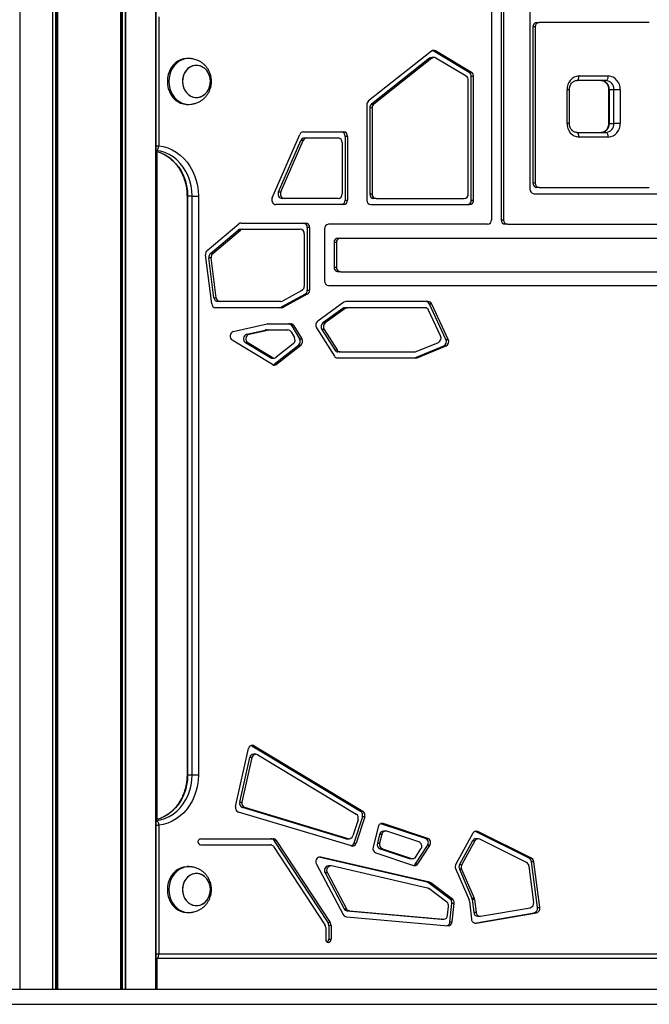
# Model space of a CAD drawing. Units: millimetres. Extents: x 512 to 8673, y 586 to 16086.
# Drawn here: x 3778 to 4189, y 10468 to 11112 of the extents above; entities that cross this region are included whole.
import ezdxf

# ---------------------------------------------------------------- set-up
doc = ezdxf.new("R2010")
doc.units = ezdxf.units.MM
doc.header["$LTSCALE"] = 100

msp = doc.modelspace()

# ---------------------------------------------------------------- linework, layer by layer
at = {"color": 8, "linetype": 'Continuous', "lineweight": 25}
for p, q in [((3778.21, 14343), (3778.21, 10478)), ((3778.25, 14343), (3778.25, 10478)), ((3799.54, 14343), (3799.54, 10478)), ((3799.68, 14343), (3799.68, 10478)), ((3801.58, 14343), (3801.58, 10478)), ((3801.81, 14343), (3801.81, 10478)), ((3802.73, 14343), (3802.73, 10478)), ((3802.84, 14343), (3802.84, 10478)), ((3844.03, 14343), (3844.03, 10478)), ((3844.13, 14343), (3844.13, 10478)), ((3844.99, 14343), (3844.99, 10478)), ((3845.21, 14343), (3845.21, 10478)), ((3847.11, 14343), (3847.11, 10478)), ((3847.26, 14343), (3847.26, 10478)), ((3867.15, 14343), (3867.15, 10478)), ((4137.23, 11066), (4135.73, 11066)), ((4163.28, 11066), (4162.88, 11066)), ((4137.23, 11044), (4135.73, 11044)), ((4163.28, 11044), (4162.88, 11044)), ((3867.15, 11029.26), (3869, 11029.26)), ((3867.26, 11026.28), (3867.15, 11026.29)), ((3867.26, 11026.28), (3867.15, 11026.28)), ((3867.25, 11025.7), (3867.25, 10588.69)), ((3867.31, 11025.69), (3867.31, 10588.71)), ((3867.68, 11025.6), (3867.68, 10588.82)), ((3887.48, 10996.4), (3887.88, 10996.4)), ((3887.48, 10618), (3887.88, 10618)), ((3867.15, 10588.11), (3867.26, 10588.12)), ((3867.15, 10588.12), (3867.26, 10588.12)), ((3867.15, 10585.14), (3869, 10585.14)), ((4015.56, 10586.11), (4014.13, 10586.11)), ((3974.79, 10564.23), (3973.77, 10564.23)), ((4075.52, 10521.06), (4076.28, 10521.06)), ((3867.15, 10501), (3869, 10501)), ((3867.5, 10498), (3867.15, 10498.03)), ((3867.25, 10498), (3867.25, 10478)), ((3867.31, 10498), (3867.31, 10478)), ((3867.68, 10498), (3867.68, 10478))]:
    msp.add_line(p, q, dxfattribs=at)
at = {"color": 7, "linetype": 'Continuous', "lineweight": 25}
for p, q in [((3778.25, 14343), (3778.25, 10478)), ((3867.07, 10478), (3867.07, 14343)), ((3867.15, 10478), (3867.15, 14343)), ((4086.37, 11458), (4086.37, 10981)), ((4092.67, 11458), (4092.67, 10981)), ((4094.17, 11458), (4094.17, 10981)), ((4111.49, 11458), (4111.49, 11001)), ((3869, 11113.54), (3869, 11029.26)), ((4114.95, 11107), (4113.45, 11107)), ((4113.45, 11107), (4113.45, 11005)), ((4114.95, 11107), (4114.95, 11005)), ((4116.05, 11110), (4117.55, 11110)), ((4189.43, 11110), (4117.55, 11110)), ((3888.62, 11086.4), (3887.62, 11086.4)), ((4047.1, 11091.16), (4006.03, 11058.63)), ((4045.84, 11086.51), (4007.99, 11056.52)), ((4047.34, 11086.51), (4009.49, 11056.52)), ((4047.34, 11086.51), (4045.84, 11086.51)), ((4048.81, 11087.03), (4047.31, 11087.03)), ((4071.77, 11077.26), (4048.26, 11091.35)), ((4049.76, 11091.35), (4048.26, 11091.35)), ((4073.27, 11077.26), (4049.76, 11091.35)), ((4069.81, 11074.83), (4050.01, 11086.69)), ((4071.77, 11077.26), (4073.27, 11077.26)), ((4073.17, 10993.87), (4073.17, 11074.59)), ((4074.67, 11074.59), (4073.17, 11074.59)), ((4074.67, 10993.87), (4074.67, 11074.59)), ((4143.53, 11075), (4162.58, 11075)), ((4071.21, 10997.87), (4071.21, 11072.16)), ((4161.08, 11072), (4142.03, 11072)), ((4135.73, 11044), (4135.73, 11066)), ((4137.23, 11044), (4137.23, 11066)), ((4162.88, 11066), (4162.88, 11044)), ((4166.28, 11066), (4163.28, 11066)), ((4163.28, 11066), (4163.28, 11044)), ((4170.38, 11066), (4166.28, 11066)), ((4166.28, 11044), (4166.28, 11066)), ((4170.38, 11066), (4170.38, 11044)), ((3887.62, 11056.4), (3888.62, 11056.4)), ((4004.9, 11056.15), (4004.9, 10993.87)), ((4006.86, 11054.05), (4006.86, 10997.87)), ((4008.36, 11054.05), (4006.86, 11054.05)), ((4007.99, 11056.52), (4009.49, 11056.52)), ((4008.36, 11054.05), (4008.36, 10997.87)), ((4163.28, 11044), (4166.28, 11044)), ((4170.38, 11044), (4166.28, 11044)), ((3943.2, 10995.21), (3961.21, 11036.81)), ((3963.53, 11038.47), (3989.66, 11038.47)), ((3964.17, 11034.47), (3965.67, 11034.47)), ((3965.67, 11034.47), (3986.2, 11034.47)), ((3990.76, 11035.47), (3990.76, 10993.87)), ((3992.26, 11035.47), (3990.76, 11035.47)), ((3992.26, 11035.47), (3992.26, 10993.87)), ((4142.03, 11038), (4161.08, 11038)), ((4162.58, 11035), (4143.53, 11035)), ((3947.3, 10999.21), (3961.85, 11032.81)), ((3948.8, 10999.21), (3963.35, 11032.81)), ((3963.35, 11032.81), (3961.85, 11032.81)), ((3988.8, 11031.47), (3988.8, 10997.87)), ((3867.52, 10588.77), (3867.52, 11025.64)), ((3867.68, 10588.82), (3867.68, 11025.6)), ((4113.45, 11005), (4114.95, 11005)), ((3887.48, 10996.4), (3887.48, 10618)), ((3890.88, 10996.4), (3887.88, 10996.4)), ((3887.88, 10996.4), (3887.88, 10618)), ((3890.88, 10996.4), (3894.98, 10996.4)), ((3890.88, 10618), (3890.88, 10996.4)), ((3894.98, 10996.4), (3894.98, 10618)), ((3947.3, 10999.21), (3948.8, 10999.21)), ((4006.86, 10997.87), (4008.36, 10997.87)), ((4114.08, 10998), (4273.43, 10998)), ((4117.55, 11002), (4116.05, 11002)), ((4117.55, 11002), (4189.43, 11002)), ((3989.66, 10990.87), (3945.52, 10990.87)), ((3951.12, 10994.87), (3949.62, 10994.87)), ((3986.2, 10994.87), (3951.12, 10994.87)), ((3990.76, 10993.87), (3992.26, 10993.87)), ((4007.5, 10990.87), (4072.07, 10990.87)), ((4010.96, 10994.87), (4009.46, 10994.87)), ((4010.96, 10994.87), (4068.61, 10994.87)), ((4073.17, 10993.87), (4074.67, 10993.87)), ((3900.59, 10960.8), (3921.28, 10978.25)), ((3922.81, 10978.83), (3964.93, 10978.83)), ((4083.77, 10978), (3979.85, 10978)), ((4092.67, 10981), (4094.17, 10981)), ((4096.76, 10978), (4095.26, 10978)), ((4096.76, 10978), (4290.75, 10978)), ((3902.82, 10958.99), (3920.91, 10974.25)), ((3904.32, 10958.99), (3922.41, 10974.25)), ((3922.41, 10974.25), (3920.91, 10974.25)), ((3922.44, 10974.83), (3923.94, 10974.83)), ((3923.94, 10974.83), (3961.47, 10974.83)), ((3964.07, 10971.83), (3964.07, 10937.46)), ((3966.03, 10975.83), (3966.03, 10934.93)), ((3967.53, 10975.83), (3966.03, 10975.83)), ((3967.53, 10975.83), (3967.53, 10934.93)), ((3977.25, 10975), (3977.25, 10941)), ((3983.55, 10966), (3983.55, 10950)), ((3985.05, 10966), (3983.55, 10966)), ((3985.05, 10966), (3985.05, 10950)), ((3986.14, 10969), (3987.64, 10969)), ((3987.64, 10969), (4399.87, 10969)), ((3903.59, 10926.02), (3899.56, 10957.94)), ((3902.82, 10958.99), (3904.32, 10958.99)), ((3903.28, 10956.13), (3901.78, 10956.13)), ((3905.08, 10930.02), (3901.78, 10956.13)), ((3906.58, 10930.02), (3903.28, 10956.13)), ((3983.55, 10950), (3985.05, 10950)), ((3987.64, 10947), (3986.14, 10947)), ((3987.64, 10947), (4399.87, 10947)), ((3979.85, 10938), (4407.67, 10938)), ((3964.55, 10932.22), (3949.07, 10923.74)), ((3962.58, 10934.75), (3949.79, 10927.74)), ((3966.05, 10932.22), (3950.57, 10923.74)), ((3966.05, 10932.22), (3964.55, 10932.22)), ((3966.03, 10934.93), (3967.53, 10934.93)), ((3905.08, 10930.02), (3906.58, 10930.02)), ((3909.15, 10927.45), (3907.65, 10927.45)), ((3948.67, 10927.45), (3909.15, 10927.45)), ((3989.81, 10926.99), (3972.82, 10914.63)), ((4045.09, 10927.45), (3991.2, 10927.45)), ((4056.59, 10902.76), (4045.88, 10925.87)), ((4047.38, 10925.87), (4045.88, 10925.87)), ((4058.09, 10902.76), (4047.38, 10925.87)), ((3949.45, 10923.45), (3906.16, 10923.45)), ((3949.07, 10923.74), (3950.57, 10923.74)), ((3989.31, 10922.99), (3976.29, 10913.52)), ((3990.81, 10922.99), (3977.79, 10913.52)), ((3990.81, 10922.99), (3989.31, 10922.99)), ((3990.7, 10923.45), (3992.2, 10923.45)), ((4043.02, 10923.45), (3992.2, 10923.45)), ((4053.13, 10904.97), (4045.31, 10921.87)), ((3917.7, 10907.86), (3939.74, 10912.87)), ((3940.25, 10912.93), (3955.19, 10912.93)), ((3976.29, 10913.52), (3977.79, 10913.52)), ((3926.47, 10906.12), (3938.58, 10908.87)), ((3926.47, 10906.12), (3927.97, 10906.12)), ((3927.97, 10906.12), (3940.08, 10908.87)), ((3940.08, 10908.87), (3938.58, 10908.87)), ((3939.08, 10908.93), (3940.58, 10908.93)), ((3940.58, 10908.93), (3953.36, 10908.93)), ((3955.5, 10907.61), (3957.6, 10904.06)), ((3955.84, 10911.61), (3960.91, 10903)), ((3957.34, 10911.61), (3955.84, 10911.61)), ((3957.34, 10911.61), (3962.41, 10903)), ((3972.1, 10910.33), (3983.71, 10891.82)), ((3975.57, 10909.22), (3983.98, 10895.82)), ((3977.07, 10909.22), (3975.57, 10909.22)), ((3977.07, 10909.22), (3985.48, 10895.82)), ((3943.24, 10886.23), (3916.99, 10902.27)), ((3941.52, 10890.9), (3925.75, 10900.52)), ((3927.25, 10900.52), (3925.75, 10900.52)), ((3943.02, 10890.9), (3927.25, 10900.52)), ((3956.91, 10899.89), (3945.69, 10891.07)), ((3960.91, 10903), (3962.41, 10903)), ((4037.16, 10894.75), (4051.71, 10900.73)), ((4056.59, 10902.76), (4058.09, 10902.76)), ((3960.23, 10898.83), (3944.42, 10886.41)), ((3961.73, 10898.83), (3945.92, 10886.41)), ((3961.73, 10898.83), (3960.23, 10898.83)), ((3983.98, 10895.82), (3985.48, 10895.82)), ((3987.59, 10894.58), (3986.09, 10894.58)), ((3987.59, 10894.58), (4036.28, 10894.58)), ((4036.25, 10890.75), (4055.17, 10898.52)), ((4037.75, 10890.75), (4056.67, 10898.52)), ((4056.67, 10898.52), (4055.17, 10898.52)), ((3941.52, 10890.9), (3943.02, 10890.9)), ((3942.73, 10890.55), (3944.23, 10890.55)), ((3944.42, 10886.41), (3945.92, 10886.41)), ((3985.82, 10890.58), (4036.88, 10890.58)), ((4036.25, 10890.75), (4037.75, 10890.75)), ((3919.16, 10597.38), (3927.69, 10635.17)), ((3929.91, 10637.07), (3929.45, 10637.29)), ((3929.91, 10637.07), (4000.79, 10594.29)), ((3931.41, 10637.07), (3929.91, 10637.07)), ((3931.41, 10637.07), (4002.29, 10594.29)), ((3921.89, 10600.24), (3928.44, 10629.3)), ((3923.39, 10600.24), (3929.94, 10629.3)), ((3929.94, 10629.3), (3928.44, 10629.3)), ((3932.46, 10631.54), (3930.96, 10631.54)), ((3933.66, 10631.2), (3997.97, 10592.39)), ((3887.88, 10618), (3890.88, 10618)), ((3890.88, 10618), (3894.98, 10618)), ((3921.89, 10600.24), (3923.39, 10600.24)), ((3925.25, 10596.59), (3923.75, 10596.59)), ((3991.17, 10576.3), (3923.75, 10596.59)), ((3992.67, 10576.3), (3925.25, 10596.59)), ((3994.81, 10571.52), (3921.02, 10593.72)), ((4002.02, 10590.57), (3996.39, 10573.36)), ((4003.52, 10590.57), (3997.89, 10573.36)), ((4000.79, 10594.29), (4002.29, 10594.29)), ((4003.52, 10590.57), (4002.02, 10590.57)), ((3869, 10585.14), (3869, 10501)), ((3999.2, 10588.67), (3995.75, 10578.14)), ((4012.35, 10584.05), (4009.02, 10570.64)), ((4043.2, 10576.49), (4014.09, 10586.1)), ((4044.7, 10576.49), (4015.56, 10586.11)), ((4013.22, 10579.11), (4011.81, 10573.39)), ((4014.72, 10579.11), (4013.22, 10579.11)), ((4014.72, 10579.11), (4013.31, 10573.39)), ((4017.22, 10581.28), (4015.72, 10581.28)), ((4038.89, 10574.24), (4017.94, 10581.16)), ((4074.18, 10579.84), (4063.03, 10559.65)), ((4075.9, 10580.98), (4075.62, 10581.09)), ((4110.96, 10563.48), (4075.9, 10580.98)), ((4077.4, 10580.98), (4075.9, 10580.98)), ((4112.46, 10563.48), (4077.4, 10580.98)), ((3896.39, 10576.27), (3943.71, 10576.27)), ((3896.39, 10572.27), (3941.99, 10572.27)), ((3944.06, 10571.09), (3977.54, 10520.07)), ((3944.28, 10575.09), (3979.51, 10521.42)), ((3945.78, 10575.09), (3944.28, 10575.09)), ((3945.78, 10575.09), (3981.01, 10521.42)), ((3991.17, 10576.3), (3992.67, 10576.3)), ((3991.82, 10576.2), (3993.32, 10576.2)), ((3996.39, 10573.36), (3997.89, 10573.36)), ((4011.81, 10573.39), (4013.31, 10573.39)), ((4036.75, 10559.86), (4044.56, 10571.79)), ((4038.25, 10559.86), (4046.06, 10571.79)), ((4043.2, 10576.49), (4044.7, 10576.49)), ((4046.06, 10571.79), (4044.56, 10571.79)), ((4074.01, 10574.81), (4065.5, 10559.41)), ((4075.51, 10574.81), (4067, 10559.41)), ((4075.51, 10574.81), (4074.01, 10574.81)), ((4077.7, 10576.2), (4076.2, 10576.2)), ((4109.32, 10560.7), (4078.73, 10575.95)), ((4010.81, 10566.93), (4035.47, 10558.79)), ((4015.09, 10569.68), (4013.59, 10569.68)), ((4013.59, 10569.68), (4032.64, 10563.39)), ((4015.09, 10569.68), (4034.14, 10563.39)), ((4036.92, 10564.46), (4040.25, 10569.55)), ((3888.62, 10558), (3887.62, 10558)), ((3972.06, 10559.72), (3989.53, 10526.67)), ((4044.28, 10547.8), (3973.56, 10564.17)), ((4045.78, 10547.8), (3974.79, 10564.23)), ((3981.36, 10558.57), (3979.86, 10558.57)), ((4044.46, 10544.02), (3981.87, 10558.51)), ((4032.64, 10563.39), (4034.14, 10563.39)), ((4033.35, 10563.27), (4034.85, 10563.27)), ((4036.75, 10559.86), (4038.25, 10559.86)), ((4065.5, 10559.41), (4067, 10559.41)), ((4113.91, 10534.56), (4110.86, 10558.38)), ((4110.96, 10563.48), (4112.46, 10563.48)), ((4116.34, 10531.19), (4112.5, 10561.17)), ((4114, 10561.17), (4112.5, 10561.17)), ((4117.84, 10531.19), (4114, 10561.17)), ((3977.64, 10554.01), (3990.06, 10530.51)), ((3979.14, 10554.01), (3977.64, 10554.01)), ((3979.14, 10554.01), (3991.56, 10530.51)), ((4062.89, 10556.7), (4071.71, 10536.28)), ((4066.87, 10556.46), (4065.37, 10556.46)), ((4065.37, 10556.46), (4073.57, 10537.47)), ((4066.87, 10556.46), (4075.07, 10537.47)), ((4044.28, 10547.8), (4045.78, 10547.8)), ((4059.36, 10536.85), (4045.18, 10547.38)), ((4046.68, 10547.38), (4045.18, 10547.38)), ((4060.86, 10536.85), (4046.68, 10547.38)), ((4057.16, 10534.85), (4045.35, 10543.61)), ((4059.25, 10522.02), (4060.54, 10533.96)), ((4059.36, 10536.85), (4060.86, 10536.85)), ((4062.04, 10533.96), (4060.54, 10533.96)), ((4060.75, 10522.02), (4062.04, 10533.96)), ((4071.96, 10535.34), (4073.32, 10523.63)), ((4073.57, 10537.47), (4075.07, 10537.47)), ((4073.82, 10536.53), (4074.79, 10528.18)), ((4075.32, 10536.53), (4073.82, 10536.53)), ((4075.32, 10536.53), (4076.29, 10528.18)), ((3887.62, 10528), (3888.62, 10528)), ((3990.06, 10530.51), (3991.56, 10530.51)), ((3992.08, 10529.08), (4053.44, 10523.68)), ((3993.58, 10529.08), (3992.08, 10529.08)), ((3993.58, 10529.08), (4054.94, 10523.68)), ((4057.72, 10526.3), (4058.33, 10531.96)), ((4074.79, 10528.18), (4076.29, 10528.18)), ((4075.21, 10521.13), (4114.15, 10527.78)), ((4076.28, 10521.06), (4115.65, 10527.78)), ((4079.24, 10525.61), (4111.72, 10531.16)), ((4115.65, 10527.78), (4114.15, 10527.78)), ((4116.34, 10531.19), (4117.84, 10531.19)), ((3979.51, 10521.42), (3981.01, 10521.42)), ((3980.04, 10519.6), (3980.04, 10510.51)), ((3981.54, 10519.6), (3980.04, 10519.6)), ((3981.54, 10519.6), (3981.54, 10510.51)), ((3991.55, 10525.25), (4057.97, 10519.4)), ((4053.64, 10523.67), (4053.44, 10523.68)), ((4053.44, 10523.68), (4054.94, 10523.68)), ((4053.64, 10523.67), (4055.14, 10523.67)), ((4059.25, 10522.02), (4060.75, 10522.02)), ((4077.36, 10525.57), (4078.86, 10525.57)), ((3978.07, 10518.26), (3978.07, 10510.51)), ((3980.04, 10510.51), (3981.54, 10510.51)), ((3869, 10501), (4518.52, 10501)), ((3867.5, 10498), (3867.15, 10498)), ((4517.02, 10498), (3867.5, 10498)), ((3867.52, 10478), (3867.52, 10498)), ((3867.68, 10478), (3867.68, 10498)), ((3644.1, 10478), (4651.51, 10478)), ((3644.1, 10468), (4651.51, 10468))]:
    msp.add_line(p, q, dxfattribs=at)
at = {"color": 7, "linetype": 'Continuous', "lineweight": 25, "flags": 128}
for points in [[(3887.62, 11086.4), (3887.12, 11086.39), (3885.15, 11086.13), (3883.23, 11085.52), (3881.41, 11084.58), (3879.74, 11083.33), (3878.26, 11081.8), (3876.99, 11080.03), (3875.98, 11078.06), (3875.23, 11075.93), (3874.78, 11073.69), (3874.63, 11071.4)], [(3890.28, 11086.28), (3890.11, 11086.3), (3888.12, 11086.39), (3886.15, 11086.13), (3884.23, 11085.52), (3882.41, 11084.58), (3880.74, 11083.33), (3879.26, 11081.8), (3877.99, 11080.03), (3876.98, 11078.06), (3876.23, 11075.93), (3875.78, 11073.69), (3875.63, 11071.4)], [(4048.26, 11091.35), (4047.94, 11091.51), (4047.82, 11091.56)], [(3894.78, 11060.99), (3896.42, 11061.41), (3897.96, 11062.17), (3899.35, 11063.25), (3900.55, 11064.61), (3901.51, 11066.19), (3902.21, 11067.96), (3902.61, 11069.84), (3902.71, 11071.77), (3902.49, 11073.7), (3901.98, 11075.54), (3901.17, 11077.24), (3900.12, 11078.75), (3898.84, 11080), (3897.38, 11080.96), (3895.79, 11081.6), (3894.13, 11081.88), (3892.46, 11081.81), (3890.82, 11081.39), (3889.28, 11080.63), (3887.88, 11079.55), (3886.68, 11078.19), (3885.72, 11076.61), (3885.03, 11074.84), (3884.63, 11072.96), (3884.53, 11071.03), (3884.75, 11069.11), (3885.26, 11067.26), (3886.06, 11065.56), (3887.12, 11064.06), (3888.4, 11062.8), (3889.86, 11061.84), (3891.44, 11061.21), (3893.1, 11060.92), (3894.78, 11060.99)], [(3884.53, 11071.4), (3884.68, 11069.47), (3885.14, 11067.61), (3885.89, 11065.87), (3886.9, 11064.33), (3888.14, 11063.02), (3889.57, 11062), (3891.13, 11061.3), (3892.78, 11060.95), (3894.46, 11060.95), (3896.11, 11061.3), (3897.67, 11062), (3899.1, 11063.02), (3900.34, 11064.33), (3901.35, 11065.87), (3902.1, 11067.61), (3902.56, 11069.47), (3902.71, 11071.4), (3902.56, 11073.33), (3902.1, 11075.19), (3901.35, 11076.93), (3900.34, 11078.47), (3899.1, 11079.78), (3897.67, 11080.8), (3896.11, 11081.5), (3894.46, 11081.86), (3892.78, 11081.86), (3891.13, 11081.5), (3889.57, 11080.8), (3888.14, 11079.78), (3886.9, 11078.47), (3885.89, 11076.93), (3885.14, 11075.19), (3884.68, 11073.33), (3884.53, 11071.4)], [(4142.03, 11072), (4142.32, 11072.06), (4142.6, 11072.23), (4142.86, 11072.51), (4143.09, 11072.88), (4143.28, 11073.33), (4143.41, 11073.85), (4143.5, 11074.42), (4143.53, 11075)], [(4161.08, 11072), (4161.37, 11072.06), (4161.66, 11072.23), (4161.91, 11072.51), (4162.14, 11072.88), (4162.33, 11073.33), (4162.47, 11073.85), (4162.55, 11074.42), (4162.58, 11075)], [(3874.63, 11071.4), (3874.78, 11069.11), (3875.23, 11066.87), (3875.98, 11064.74), (3876.99, 11062.77), (3878.26, 11061), (3879.74, 11059.47), (3881.41, 11058.22), (3883.23, 11057.28), (3885.15, 11056.67), (3887.12, 11056.41), (3887.62, 11056.4)], [(3875.63, 11071.4), (3875.78, 11069.11), (3876.23, 11066.87), (3876.98, 11064.74), (3877.99, 11062.77), (3879.26, 11061), (3880.74, 11059.47), (3882.41, 11058.22), (3884.23, 11057.28), (3886.15, 11056.67), (3888.12, 11056.41), (3890.11, 11056.5), (3890.28, 11056.52)], [(4143.53, 11035), (4143.5, 11035.59), (4143.41, 11036.15), (4143.28, 11036.67), (4143.09, 11037.12), (4142.86, 11037.5), (4142.6, 11037.77), (4142.32, 11037.94), (4142.03, 11038)], [(4162.58, 11035), (4162.55, 11035.59), (4162.47, 11036.15), (4162.33, 11036.67), (4162.14, 11037.12), (4161.91, 11037.5), (4161.66, 11037.77), (4161.37, 11037.94), (4161.08, 11038)], [(3867.26, 11026.28), (3867.56, 11026.33), (3867.85, 11026.5), (3868.14, 11026.78), (3868.39, 11027.15), (3868.61, 11027.6), (3868.79, 11028.12), (3868.92, 11028.68), (3869, 11029.26)], [(3869, 11029.26), (3871.99, 11028.76), (3874.91, 11027.9), (3877.74, 11026.69), (3880.45, 11025.14), (3882.99, 11023.27), (3885.36, 11021.1), (3887.51, 11018.65), (3889.42, 11015.95), (3891.08, 11013.04), (3892.46, 11009.94), (3893.55, 11006.69), (3894.34, 11003.32), (3894.82, 10999.88), (3894.98, 10996.4)], [(3890.88, 10996.4), (3890.71, 10999.81), (3890.21, 11003.17), (3889.38, 11006.45), (3888.23, 11009.59), (3886.79, 11012.57), (3885.05, 11015.33), (3883.06, 11017.85), (3880.83, 11020.1), (3878.4, 11022.03), (3875.79, 11023.64), (3873.04, 11024.89), (3870.19, 11025.77), (3867.26, 11026.28)], [(3867.26, 10588.12), (3870.19, 10588.63), (3873.04, 10589.51), (3875.79, 10590.76), (3878.4, 10592.37), (3880.83, 10594.3), (3883.06, 10596.55), (3885.05, 10599.07), (3886.79, 10601.83), (3888.23, 10604.81), (3889.38, 10607.95), (3890.21, 10611.23), (3890.71, 10614.59), (3890.88, 10618)], [(3894.98, 10618), (3894.82, 10614.52), (3894.34, 10611.08), (3893.55, 10607.71), (3892.46, 10604.46), (3891.08, 10601.36), (3889.42, 10598.45), (3887.51, 10595.75), (3885.36, 10593.3), (3882.99, 10591.13), (3880.45, 10589.26), (3877.74, 10587.71), (3874.91, 10586.5), (3871.99, 10585.64), (3869, 10585.14)], [(3867.26, 10588.12), (3867.56, 10588.07), (3867.85, 10587.9), (3868.14, 10587.62), (3868.39, 10587.25), (3868.61, 10586.8), (3868.79, 10586.28), (3868.92, 10585.72), (3869, 10585.14)], [(3991.82, 10576.2), (3991.63, 10576.21), (3991.17, 10576.3)], [(3887.62, 10558), (3887.12, 10557.99), (3885.15, 10557.73), (3883.23, 10557.12), (3881.41, 10556.18), (3879.74, 10554.93), (3878.26, 10553.4), (3876.99, 10551.63), (3875.98, 10549.66), (3875.23, 10547.53), (3874.78, 10545.29), (3874.63, 10543)], [(3890.28, 10557.88), (3890.11, 10557.9), (3888.12, 10557.99), (3886.15, 10557.73), (3884.23, 10557.12), (3882.41, 10556.18), (3880.74, 10554.93), (3879.26, 10553.4), (3877.99, 10551.63), (3876.98, 10549.66), (3876.23, 10547.53), (3875.78, 10545.29), (3875.63, 10543)], [(4033.35, 10563.27), (4033.02, 10563.3), (4032.64, 10563.39)], [(3894.78, 10532.59), (3896.42, 10533.01), (3897.96, 10533.77), (3899.35, 10534.85), (3900.55, 10536.21), (3901.51, 10537.79), (3902.21, 10539.56), (3902.61, 10541.44), (3902.71, 10543.37), (3902.49, 10545.3), (3901.98, 10547.14), (3901.17, 10548.84), (3900.12, 10550.35), (3898.84, 10551.6), (3897.38, 10552.56), (3895.79, 10553.2), (3894.13, 10553.48), (3892.46, 10553.41), (3890.82, 10552.99), (3889.28, 10552.23), (3887.88, 10551.15), (3886.68, 10549.79), (3885.72, 10548.21), (3885.03, 10546.44), (3884.63, 10544.56), (3884.53, 10542.63), (3884.75, 10540.71), (3885.26, 10538.86), (3886.06, 10537.16), (3887.12, 10535.66), (3888.4, 10534.4), (3889.86, 10533.44), (3891.44, 10532.81), (3893.1, 10532.52), (3894.78, 10532.59)], [(3884.53, 10543), (3884.68, 10541.07), (3885.14, 10539.21), (3885.89, 10537.47), (3886.9, 10535.93), (3888.14, 10534.62), (3889.57, 10533.6), (3891.13, 10532.9), (3892.78, 10532.55), (3894.46, 10532.55), (3896.11, 10532.9), (3897.67, 10533.6), (3899.1, 10534.62), (3900.34, 10535.93), (3901.35, 10537.47), (3902.1, 10539.21), (3902.56, 10541.07), (3902.71, 10543), (3902.56, 10544.93), (3902.1, 10546.79), (3901.35, 10548.53), (3900.34, 10550.07), (3899.1, 10551.38), (3897.67, 10552.4), (3896.11, 10553.1), (3894.46, 10553.46), (3892.78, 10553.46), (3891.13, 10553.1), (3889.57, 10552.4), (3888.14, 10551.38), (3886.9, 10550.07), (3885.89, 10548.53), (3885.14, 10546.79), (3884.68, 10544.93), (3884.53, 10543)], [(3874.63, 10543), (3874.78, 10540.71), (3875.23, 10538.47), (3875.98, 10536.34), (3876.99, 10534.37), (3878.26, 10532.6), (3879.74, 10531.07), (3881.41, 10529.82), (3883.23, 10528.88), (3885.15, 10528.27), (3887.12, 10528.01), (3887.62, 10528)], [(3875.63, 10543), (3875.78, 10540.71), (3876.23, 10538.47), (3876.98, 10536.34), (3877.99, 10534.37), (3879.26, 10532.6), (3880.74, 10531.07), (3882.41, 10529.82), (3884.23, 10528.88), (3886.15, 10528.27), (3888.12, 10528.01), (3890.11, 10528.1), (3890.28, 10528.12)], [(3978.07, 10510.51), (3978.2, 10509.74), (3978.58, 10509.1), (3979.14, 10508.66), (3979.8, 10508.51), (3980.47, 10508.66), (3981.03, 10509.1), (3981.4, 10509.74), (3981.54, 10510.51)], [(3867.5, 10498), (3867.79, 10498.06), (3868.07, 10498.23), (3868.33, 10498.51), (3868.56, 10498.88), (3868.75, 10499.33), (3868.88, 10499.85), (3868.97, 10500.42), (3869, 10501)]]:
    msp.add_lwpolyline(points, dxfattribs=at)
at = {"color": 8, "linetype": 'Continuous', "lineweight": 25, "flags": 128}
for points in [[(3867.07, 11025.8), (3867.19, 11025.77), (3870.04, 11024.89), (3872.79, 11023.64), (3875.4, 11022.03), (3877.83, 11020.1), (3880.06, 11017.85), (3882.05, 11015.33), (3883.79, 11012.57), (3885.23, 11009.59), (3886.38, 11006.45), (3887.21, 11003.17), (3887.71, 10999.81), (3887.88, 10996.4)], [(3887.88, 10618), (3887.71, 10614.59), (3887.21, 10611.23), (3886.38, 10607.95), (3885.23, 10604.81), (3883.79, 10601.83), (3882.05, 10599.07), (3880.06, 10596.55), (3877.83, 10594.3), (3875.4, 10592.37), (3872.79, 10590.76), (3870.04, 10589.51), (3867.19, 10588.63), (3867.07, 10588.6)]]:
    msp.add_lwpolyline(points, dxfattribs=at)
at = {"color": 7, "linetype": 'Continuous', "lineweight": 25}
for centre, radius, start, end in [((4116.26, 11107.19), 2.82, 94.40207, 183.80957), ((4117.76, 11107.19), 2.82, 94.40207, 183.80957), ((4047.33, 11084.68), 2.36, 90.34795, 129.04563), ((4048.56, 11089.37), 2.31, 58.76195, 129.33284), ((4048.81, 11084.71), 2.31, 58.76288, 129.32936), ((4068.13, 11072.24), 3.08, 358.53076, 56.96623), ((4070.09, 11074.67), 3.08, 358.53076, 56.96623), ((4071.59, 11074.67), 3.08, 358.54014, 56.96489), ((4144.18, 11066.56), 8.46, 94.40175, 183.81124), ((4161.93, 11066.56), 8.46, 356.18876, 85.59825), ((4157.65, 11066.38), 5.64, 356.18864, 85.59769), ((4160.65, 11066.38), 5.64, 356.18864, 85.59769), ((4008.05, 11056.21), 3.15, 129.91568, 181.04423), ((4010.01, 11054.1), 3.15, 129.91451, 181.04436), ((4011.51, 11054.11), 3.15, 129.91401, 181.054), ((4144.18, 11043.44), 8.46, 176.18898, 265.59802), ((4157.65, 11043.63), 5.64, 274.40265, 3.81103), ((4160.65, 11043.63), 5.64, 274.40265, 3.81103), ((4161.93, 11043.44), 8.46, 274.40198, 3.81102), ((3963.63, 11035.88), 2.59, 92.08928, 158.93629), ((3964.27, 11031.88), 2.59, 92.08607, 158.94312), ((3965.77, 11031.88), 2.59, 92.08989, 158.93373), ((3985.98, 11031.66), 2.82, 356.19228, 85.59981), ((3987.95, 11035.66), 2.82, 356.1912, 85.59976), ((3989.45, 11035.66), 2.82, 356.18632, 85.59944), ((4116.26, 11004.81), 2.82, 176.18926, 265.5991), ((4117.76, 11004.81), 2.82, 176.18926, 265.5991), ((3949.97, 10997.85), 3, 152.91601, 263.39965), ((3951.47, 10997.85), 3, 152.91224, 263.39852), ((3985.98, 10997.68), 2.82, 274.40191, 3.80713), ((4009.68, 10997.68), 2.82, 176.19315, 265.59261), ((4011.18, 10997.68), 2.82, 176.18513, 265.60063), ((4068.39, 10997.68), 2.82, 274.40223, 3.81201), ((4114.3, 11000.81), 2.82, 176.19043, 265.59793), ((3945.86, 10993.85), 3, 152.91122, 263.4002), ((3987.95, 10993.68), 2.82, 274.39951, 3.8084), ((3989.45, 10993.68), 2.82, 274.39984, 3.81327), ((4007.72, 10993.68), 2.82, 176.19188, 265.59501), ((4070.36, 10993.68), 2.82, 274.39697, 3.81614), ((4071.86, 10993.68), 2.82, 274.40499, 3.80812), ((3922.83, 10976.45), 2.38, 90.48321, 130.82604), ((3963.22, 10976.02), 2.82, 356.18682, 85.59894), ((3964.72, 10976.02), 2.82, 356.1917, 85.59926), ((3980.07, 10975.19), 2.82, 94.40653, 183.80715), ((4083.56, 10980.81), 2.82, 274.4005, 3.81114), ((4095.48, 10980.81), 2.82, 176.18926, 265.5991), ((4096.98, 10980.81), 2.82, 176.18926, 265.5991), ((3922.46, 10972.45), 2.38, 90.48352, 130.81985), ((3923.96, 10972.45), 2.38, 90.48321, 130.82604), ((3961.25, 10972.02), 2.82, 356.1877, 85.59863), ((3986.36, 10966.19), 2.82, 94.40561, 183.80807), ((3987.86, 10966.19), 2.82, 94.39758, 183.81609), ((3902.74, 10958.4), 3.22, 131.86116, 188.18838), ((3904.97, 10956.59), 3.22, 131.8616, 188.17949), ((3906.47, 10956.59), 3.22, 131.86141, 188.18813), ((3986.36, 10949.81), 2.82, 176.19193, 265.59439), ((3987.86, 10949.81), 2.82, 176.18391, 265.60242), ((3980.07, 10940.81), 2.82, 176.19193, 265.59439), ((3961.01, 10937.38), 3.06, 300.97624, 1.60828), ((3962.97, 10934.85), 3.06, 300.97502, 1.6095), ((3964.47, 10934.85), 3.06, 300.98117, 1.5956), ((3906.33, 10926.2), 2.75, 183.735, 266.35341), ((3907.83, 10930.2), 2.75, 183.73394, 266.35447), ((3909.33, 10930.2), 2.75, 183.73693, 266.35148), ((3948.67, 10929.76), 2.31, 270.16788, 298.98147), ((3991.21, 10925.1), 2.35, 90.35501, 126.50527), ((4043.5, 10924.88), 2.58, 22.61499, 88.03254), ((4045, 10924.88), 2.58, 22.62117, 88.03195), ((3947.94, 10925.77), 2.31, 270.18319, 298.96616), ((3949.44, 10925.77), 2.31, 270.18059, 298.96877), ((3990.71, 10921.1), 2.35, 90.35501, 126.50527), ((3992.21, 10921.1), 2.35, 90.35092, 126.51528), ((4042.93, 10920.88), 2.58, 22.61369, 88.03384), ((3940.25, 10910.67), 2.26, 90.00892, 102.83067), ((3953.62, 10910.4), 2.53, 28.70336, 88.47006), ((3955.12, 10910.4), 2.52, 28.69348, 88.47428), ((3974.86, 10912.08), 3.27, 128.73656, 212.25958), ((3978.34, 10910.97), 3.27, 128.74071, 212.25543), ((3979.84, 10910.97), 3.27, 128.74555, 212.25677), ((3918.7, 10904.89), 3.14, 108.6763, 236.79822), ((3927.47, 10903.15), 3.14, 108.68214, 236.79246), ((3928.97, 10903.15), 3.14, 108.68265, 236.79675), ((3939.08, 10906.67), 2.26, 90.00696, 102.83264), ((3940.58, 10906.66), 2.26, 90.0116, 102.82194), ((3953.29, 10906.4), 2.52, 28.69322, 88.4757), ((3954.78, 10902.38), 3.28, 310.63416, 30.69492), ((3958.09, 10901.33), 3.28, 310.63817, 30.68453), ((3959.59, 10901.33), 3.28, 310.63425, 30.69484), ((4050.3, 10903.57), 3.17, 296.54219, 26.43967), ((4053.75, 10901.35), 3.17, 296.54675, 26.42957), ((4055.25, 10901.35), 3.17, 296.5401, 26.43622), ((3986.15, 10897.09), 2.51, 210.39691, 268.58485), ((3987.65, 10897.09), 2.51, 210.39124, 268.58485), ((4036.28, 10896.87), 2.29, 270.08675, 292.44938), ((3942.74, 10892.87), 2.32, 238.22635, 269.7956), ((3944.23, 10892.86), 2.31, 238.26405, 309.09766), ((3944.46, 10888.2), 2.31, 238.26367, 309.09804), ((3942.9, 10888.32), 2.44, 289.28434, 308.43735), ((3985.88, 10893.09), 2.51, 210.39767, 268.58409), ((4035.38, 10892.87), 2.29, 270.08828, 292.45386), ((4036.88, 10892.87), 2.29, 270.0901, 292.44603), ((3930.2, 10634.84), 2.53, 61.63274, 172.55981), ((3931.1, 10628.85), 2.69, 93.0428, 170.44308), ((3932.46, 10628.97), 2.53, 61.63274, 172.55981), ((3922.11, 10596.58), 3.06, 164.78233, 249.07529), ((3924.84, 10599.44), 3.06, 164.78078, 249.0709), ((3926.34, 10599.44), 3.06, 164.78574, 249.07187), ((3996.17, 10589.73), 3.2, 340.60479, 55.92202), ((3999, 10591.64), 3.2, 340.59355, 55.92656), ((4000.5, 10591.64), 3.2, 340.60477, 55.92197), ((4014.89, 10583.62), 2.58, 74.90223, 170.42661), ((3993.28, 10578.77), 2.55, 255.97834, 345.72358), ((4015.83, 10578.63), 2.65, 92.33084, 169.76749), ((4017.26, 10578.68), 2.58, 74.90264, 170.43007), ((4076.37, 10578.78), 2.43, 64.77697, 154.22118), ((3896.63, 10574.27), 2.01, 96.62717, 263.37283), ((3941.93, 10569.77), 2.5, 31.65038, 88.66394), ((3942.15, 10573.77), 2.5, 31.65038, 88.66394), ((3943.65, 10573.77), 2.5, 31.65262, 88.6674), ((3993.73, 10574.14), 2.77, 290.62337, 343.6259), ((3995.42, 10573.99), 2.55, 255.97861, 345.7272), ((4014.76, 10572.52), 3.08, 163.73829, 247.62373), ((4016.26, 10572.52), 3.08, 163.73996, 247.62804), ((4037.64, 10571.34), 3.16, 325.56973, 66.72602), ((4041.95, 10573.58), 3.16, 325.56421, 66.72612), ((4043.45, 10573.58), 3.16, 325.56984, 66.72586), ((4076.27, 10573.67), 2.54, 91.59282, 153.0788), ((4077.7, 10573.76), 2.43, 64.77617, 154.2193), ((3974.53, 10561.31), 2.93, 84.91245, 212.67324), ((4011.98, 10569.78), 3.08, 163.73832, 247.62362), ((4034.84, 10565.7), 2.42, 253.01032, 329.20519), ((3980.19, 10555.59), 3, 96.33226, 211.81505), ((3981.61, 10555.59), 2.93, 84.91538, 212.66589), ((4034.54, 10561.27), 2.62, 289.9167, 327.68142), ((4036.17, 10561.1), 2.42, 253.01048, 329.2053), ((4066.02, 10558.04), 3.4, 151.59735, 203.17779), ((4068.49, 10557.8), 3.4, 151.59735, 203.17779), ((4069.99, 10557.8), 3.4, 151.58226, 203.18365), ((4107.9, 10558.08), 2.97, 5.74328, 61.5154), ((4109.55, 10560.87), 2.97, 5.74348, 61.51503), ((4111.05, 10560.87), 2.97, 5.74348, 61.51503), ((4043.73, 10545.45), 2.41, 53.1721, 76.75099), ((4045.23, 10545.45), 2.41, 53.169, 76.74238), ((4043.91, 10541.67), 2.42, 53.1774, 76.73397), ((4055.18, 10532.36), 3.18, 352.66721, 51.48655), ((4057.38, 10534.37), 3.18, 352.67289, 51.48091), ((4058.88, 10534.37), 3.18, 352.67795, 51.47586), ((4068.64, 10534.96), 3.34, 6.50441, 23.25623), ((4070.5, 10536.15), 3.35, 6.53367, 23.25399), ((4072, 10536.15), 3.34, 6.50446, 23.25607), ((4111, 10534.03), 2.96, 284.11091, 10.42611), ((3991.85, 10527.81), 2.58, 206.09657, 263.37179), ((3992.38, 10531.64), 2.58, 206.08712, 263.37501), ((3993.88, 10531.64), 2.58, 206.08712, 263.37501), ((4054.99, 10526.4), 2.73, 268.92898, 357.79337), ((4077.52, 10528.31), 2.74, 182.74661, 266.66882), ((4078.98, 10528.29), 2.69, 182.3353, 275.66161), ((4113.43, 10530.66), 2.96, 284.11006, 10.42406), ((4114.93, 10530.66), 2.96, 284.11167, 10.42245), ((3974.76, 10518.28), 3.31, 359.69229, 32.77343), ((3976.72, 10519.62), 3.31, 359.68325, 32.78247), ((3978.23, 10519.62), 3.31, 359.67191, 32.79381), ((4056.37, 10522.22), 2.89, 287.62639, 356.08551), ((4058.02, 10522.12), 2.73, 268.93359, 357.78385), ((4076.01, 10523.74), 2.69, 182.33224, 275.66009), ((3978, 10510.45), 2.04, 301.17369, 1.66842)]:
    msp.add_arc(centre, radius, start, end, dxfattribs=at)
for points, knots in [([(3903.44, 11071.4), (3903.41, 11072.16), (3903.37, 11073.22), (3903.09, 11074.76), (3902.75, 11076.05), (3902.19, 11077.54), (3901.43, 11079.04), (3900.47, 11080.49), (3899.31, 11081.86), (3897.98, 11083.09), (3896.49, 11084.14), (3894.92, 11084.99), (3893.34, 11085.6), (3891.97, 11085.98), (3890.96, 11086.17), (3890.46, 11086.25), (3890.29, 11086.28), (3890.28, 11086.28)], [0, 0, 0, 0, 0.102916, 0.14448, 0.213481, 0.285171, 0.361943, 0.44177, 0.523642, 0.606602, 0.689708, 0.771695, 0.850225, 0.920115, 0.964739, 0.99601, 1, 1, 1, 1]), ([(3890.28, 11056.52), (3890.45, 11056.55), (3890.84, 11056.61), (3891.75, 11056.78), (3893.01, 11057.1), (3894.6, 11057.67), (3896.31, 11058.54), (3897.92, 11059.66), (3899.37, 11060.99), (3900.63, 11062.51), (3901.66, 11064.15), (3902.43, 11065.82), (3902.92, 11067.33), (3903.23, 11068.72), (3903.41, 11070.04), (3903.43, 11070.95), (3903.44, 11071.4)], [0, 0, 0, 0, 0.0317461, 0.0707265, 0.1291576, 0.2120793, 0.2999499, 0.3895864, 0.4796992, 0.5696299, 0.6585172, 0.7441583, 0.8194072, 0.8754189, 0.9387273, 1, 1, 1, 1]), ([(4137.23, 11066), (4137.24, 11066.21), (4137.26, 11066.87), (4137.46, 11067.95), (4137.92, 11069.17), (4138.58, 11070.21), (4139.39, 11071.05), (4140.3, 11071.64), (4141.2, 11071.95), (4141.78, 11071.99), (4142.03, 11072)], [0, 0, 0, 0, 0.063385, 0.198922, 0.334461, 0.470166, 0.606873, 0.746097, 0.890097, 1, 1, 1, 1]), ([(4158.08, 11072), (4158.22, 11072), (4158.73, 11071.98), (4159.54, 11071.76), (4160.52, 11071.21), (4161.39, 11070.4), (4162.1, 11069.34), (4162.61, 11068.12), (4162.84, 11066.97), (4162.87, 11066.26), (4162.88, 11066)], [0, 0, 0, 0, 0.061861, 0.219813, 0.35768, 0.504232, 0.645696, 0.784212, 0.921257, 1, 1, 1, 1]), ([(4142.03, 11038), (4141.89, 11038.01), (4141.38, 11038.02), (4140.57, 11038.24), (4139.59, 11038.79), (4138.72, 11039.6), (4138.01, 11040.66), (4137.5, 11041.88), (4137.27, 11043.03), (4137.24, 11043.74), (4137.23, 11044)], [0, 0, 0, 0, 0.061861, 0.219813, 0.35768, 0.504232, 0.645696, 0.784218, 0.921257, 1, 1, 1, 1]), ([(4162.88, 11044), (4162.87, 11043.79), (4162.85, 11043.13), (4162.65, 11042.05), (4162.19, 11040.83), (4161.53, 11039.79), (4160.72, 11038.95), (4159.81, 11038.37), (4158.91, 11038.05), (4158.33, 11038.02), (4158.08, 11038)], [0, 0, 0, 0, 0.063386, 0.198923, 0.334462, 0.470173, 0.606877, 0.746093, 0.890096, 1, 1, 1, 1]), ([(3867.07, 11025.74), (3867.4, 11025.67), (3868.58, 11025.42), (3870.56, 11024.67), (3872.99, 11023.49), (3875.3, 11022.01), (3877.46, 11020.27), (3879.46, 11018.27), (3881.28, 11016.05), (3882.89, 11013.62), (3884.28, 11011.02), (3885.44, 11008.26), (3886.35, 11005.38), (3887, 11002.4), (3887.41, 10999.4), (3887.46, 10997.39), (3887.48, 10996.4)], [0, 0, 0, 0, 0.028563, 0.104477, 0.180208, 0.25572, 0.331003, 0.406077, 0.480968, 0.555707, 0.630331, 0.704866, 0.779335, 0.853755, 0.928139, 1, 1, 1, 1]), ([(3887.48, 10618), (3887.47, 10617.48), (3887.45, 10615.94), (3887.22, 10613.38), (3886.68, 10610.38), (3885.89, 10607.45), (3884.85, 10604.64), (3883.57, 10601.97), (3882.06, 10599.47), (3880.35, 10597.16), (3878.45, 10595.07), (3876.37, 10593.21), (3874.15, 10591.61), (3871.8, 10590.29), (3869.44, 10589.27), (3867.83, 10588.84), (3867.07, 10588.64)], [0, 0, 0, 0, 0.0379061, 0.1122049, 0.1865158, 0.2608197, 0.3351282, 0.4094547, 0.4838148, 0.5582329, 0.6327382, 0.7073701, 0.7821646, 0.8571629, 0.9323958, 1, 1, 1, 1]), ([(3903.44, 10543), (3903.41, 10543.76), (3903.37, 10544.82), (3903.09, 10546.36), (3902.75, 10547.65), (3902.19, 10549.14), (3901.43, 10550.64), (3900.47, 10552.09), (3899.31, 10553.46), (3897.98, 10554.69), (3896.49, 10555.74), (3894.92, 10556.59), (3893.34, 10557.2), (3891.97, 10557.58), (3890.96, 10557.77), (3890.46, 10557.85), (3890.29, 10557.88), (3890.28, 10557.88)], [0, 0, 0, 0, 0.102916, 0.144481, 0.21348, 0.285171, 0.361942, 0.44177, 0.523642, 0.606602, 0.689708, 0.771695, 0.850226, 0.920115, 0.964739, 0.99601, 1, 1, 1, 1]), ([(3890.28, 10528.12), (3890.45, 10528.15), (3890.84, 10528.21), (3891.75, 10528.38), (3893.01, 10528.7), (3894.6, 10529.27), (3896.31, 10530.14), (3897.92, 10531.26), (3899.37, 10532.59), (3900.63, 10534.11), (3901.66, 10535.75), (3902.43, 10537.42), (3902.92, 10538.93), (3903.23, 10540.32), (3903.41, 10541.64), (3903.43, 10542.55), (3903.44, 10543)], [0, 0, 0, 0, 0.031746, 0.070726, 0.129158, 0.21208, 0.29995, 0.389587, 0.479699, 0.56963, 0.658518, 0.744159, 0.819406, 0.875418, 0.938726, 1, 1, 1, 1])]:
    msp.add_open_spline(points, degree=3, knots=knots, dxfattribs=at)

doc.saveas('drawing.dxf')
